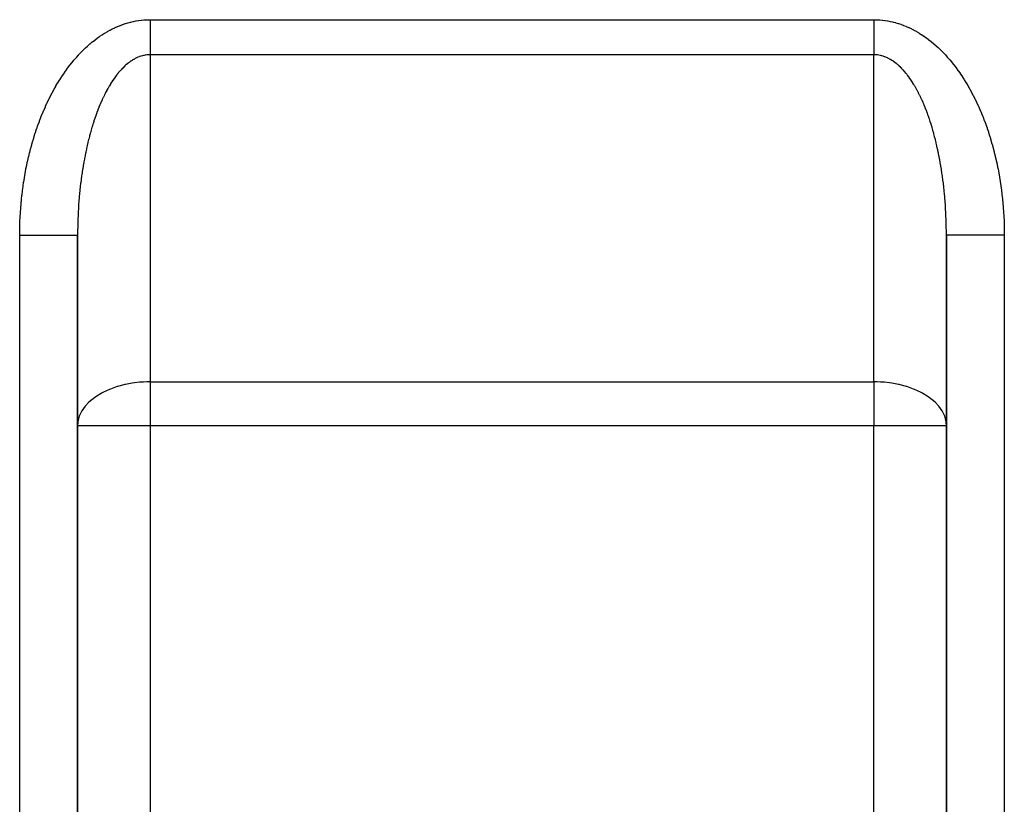
# Model space of a CAD drawing. Extents: x 24 to 1506, y -841 to 283.
# Drawn here: x 154 to 222, y -369 to -315 of the extents above; entities that cross this region are included whole.
import ezdxf

# ---------------------------------------------------------------- set-up
doc = ezdxf.new("R2010")
doc.units = 0
doc.linetypes.add('DASHED', pattern=[11.05, 8.7, -2.35])
doc.layers.get('0').update_dxf_attribs({"linetype": 'CONTINUOUS'})
doc.layers.add('NEVIDI', color=4, linetype='DASHED')

msp = doc.modelspace()

# ---------------------------------------------------------------- linework, layer by layer
at = {"color": 2}
for p, q in [((158, -391.020944), (158, -329.547428)), ((158, -329.547428), (158, -391.020944)), ((218, -329.547428), (218, -391.020944)), ((218, -391.020944), (218, -329.547428)), ((218, -329.547428), (218, -342.705322)), ((218, -342.705322), (218, -391.020944))]:
    msp.add_line(p, q, dxfattribs=at)
at = {"layer": 'NEVIDI', "color": 7, "linetype": 'CONTINUOUS'}
for p, q in [((161.495372, -314.882438), (161.654447, -314.839838)), ((161.654447, -314.839838), (161.678106, -314.833914)), ((161.678106, -314.833914), (161.837687, -314.796745)), ((161.837687, -314.796745), (161.861413, -314.791633)), ((161.861413, -314.791633), (162.02145, -314.759955)), ((162.02145, -314.759955), (162.045236, -314.755664)), ((162.045236, -314.755664), (162.205677, -314.729543)), ((162.205677, -314.729543), (162.229515, -314.726083)), ((162.229515, -314.726083), (162.39031, -314.705588)), ((162.39031, -314.705588), (162.414195, -314.702968)), ((162.414195, -314.702968), (162.575313, -314.688174)), ((162.575313, -314.688174), (162.599236, -314.686406)), ((162.599236, -314.686406), (162.760627, -314.677393)), ((162.760627, -314.677393), (162.784584, -314.676489)), ((162.784584, -314.676489), (162.94624, -314.673343)), ((162.94624, -314.673343), (162.970229, -314.673316)), ((162.970229, -314.673316), (163, -314.673442)), ((163, -314.673442), (213, -314.673442)), ((163.000005, -314.673442), (163.000007, -314.830556)), ((163.000007, -314.830556), (163.000007, -314.86615)), ((213, -314.673442), (213.005733, -314.673404)), ((213.000005, -314.680276), (213.000001, -314.865944)), ((213.000005, -314.673442), (213.000005, -314.680276)), ((213.005733, -314.673404), (213.029886, -314.673316)), ((213.029886, -314.673316), (213.191491, -314.675699)), ((213.191491, -314.675699), (213.215406, -314.676489)), ((213.215406, -314.676489), (213.376891, -314.684753)), ((213.376891, -314.684753), (213.400752, -314.686405)), ((213.400752, -314.686405), (213.561976, -314.700464)), ((213.561976, -314.700464), (213.585791, -314.702967)), ((213.585791, -314.702967), (213.746645, -314.72273)), ((213.746645, -314.72273), (213.770474, -314.726081)), ((213.770474, -314.726081), (213.93105, -314.751494)), ((213.93105, -314.751494), (213.954754, -314.755662)), ((213.954754, -314.755662), (214.114935, -314.786644)), ((214.114935, -314.786644), (214.138573, -314.79163)), ((214.138573, -314.79163), (214.298315, -314.828116)), ((214.298315, -314.828116), (214.321879, -314.83391)), ((214.321879, -314.83391), (214.481094, -314.875831)), ((159.887074, -315.591861), (160.038968, -315.50217)), ((160.038968, -315.50217), (160.061653, -315.489206)), ((160.061653, -315.489206), (160.214622, -315.404658)), ((160.214622, -315.404658), (160.237454, -315.392463)), ((160.237454, -315.392463), (160.391427, -315.313059)), ((160.391427, -315.313059), (160.414371, -315.301646)), ((160.414371, -315.301646), (160.569266, -315.227406)), ((160.569266, -315.227406), (160.592361, -315.216753)), ((160.592361, -315.216753), (160.748111, -315.147698)), ((160.748111, -315.147698), (160.771322, -315.137821)), ((160.771322, -315.137821), (160.927883, -315.073969)), ((160.927883, -315.073969), (160.951168, -315.064884)), ((160.951168, -315.064884), (161.108415, -315.006293)), ((161.108415, -315.006293), (161.131829, -314.99798)), ((161.131829, -314.99798), (161.289753, -314.944669)), ((161.289753, -314.944669), (161.313258, -314.937145)), ((161.313258, -314.937145), (161.471786, -314.889165)), ((161.471786, -314.889165), (161.495372, -314.882438)), ((163.000007, -314.86615), (163.000008, -315.051414)), ((163.000008, -315.051414), (163.000008, -315.086877)), ((163.000008, -315.086877), (163.000008, -315.108747)), ((163.000008, -315.108747), (163.000008, -315.271133)), ((163.000008, -315.271133), (163.000008, -315.306337)), ((163.000008, -315.306337), (163.000008, -315.489003)), ((163.000008, -315.489003), (163.000008, -315.523859)), ((213, -314.90146), (212.999999, -315.086468)), ((212.999999, -315.086468), (213, -315.108673)), ((213.000001, -314.865944), (213, -314.90146)), ((213, -315.108673), (213, -315.12164)), ((213, -315.12164), (213.000001, -315.305707)), ((213.000001, -315.305707), (213.000002, -315.340831)), ((213.000002, -315.340831), (213.000004, -315.522992)), ((214.481094, -314.875831), (214.504619, -314.882435)), ((214.504619, -314.882435), (214.663136, -314.929695)), ((214.663136, -314.929695), (214.686733, -314.937142)), ((214.686733, -314.937142), (214.844655, -314.989737)), ((214.844655, -314.989737), (214.868154, -314.997974)), ((214.868154, -314.997974), (215.025429, -315.055859)), ((215.025429, -315.055859), (215.048822, -315.06488)), ((215.048822, -315.06488), (215.205393, -315.128018)), ((215.205393, -315.128018), (215.228675, -315.137819)), ((215.228675, -315.137819), (215.384475, -315.206176)), ((215.384475, -315.206176), (215.407628, -315.216748)), ((215.407628, -315.216748), (215.562593, -315.290296)), ((215.562593, -315.290296), (215.58561, -315.301637)), ((215.58561, -315.301637), (215.739737, -315.380389)), ((215.739737, -315.380389), (215.762543, -315.392461)), ((215.762543, -315.392461), (215.915631, -315.476335)), ((215.915631, -315.476335), (215.938345, -315.489205)), ((215.938345, -315.489205), (216.090364, -315.578218)), ((159.01438, -316.21082), (159.035918, -316.193296)), ((159.035918, -316.193296), (159.181318, -316.078084)), ((159.181318, -316.078084), (159.20301, -316.061354)), ((159.20301, -316.061354), (159.349978, -315.951068)), ((159.349978, -315.951068), (159.371749, -315.935181)), ((159.371749, -315.935181), (159.519901, -315.830109)), ((159.519901, -315.830109), (159.542058, -315.814845)), ((159.542058, -315.814845), (159.691585, -315.714848)), ((159.691585, -315.714848), (159.713853, -315.7004)), ((159.713853, -315.7004), (159.864554, -315.605591)), ((159.864554, -315.605591), (159.887074, -315.591861)), ((163.000007, -316.158175), (163.000006, -316.219759)), ((163.000008, -315.950432), (163.000007, -316.125025)), ((163.000007, -316.125025), (163.000007, -316.158175)), ((163.000008, -315.523859), (163.000008, -315.674467)), ((163.000008, -315.674467), (163.000008, -315.704394)), ((163.000008, -315.704394), (163.000008, -315.738777)), ((163.000008, -315.738777), (163.000008, -315.916609)), ((163.000008, -315.916609), (163.000008, -315.950432)), ((213.000004, -315.522992), (213.000005, -315.557722)), ((213.000005, -315.557722), (213.000006, -315.674498)), ((213.000006, -315.674498), (213.000007, -315.737689)), ((213.000007, -315.737689), (213.000008, -315.771968)), ((213.000008, -315.771968), (213.000009, -315.949168)), ((213.000009, -315.982862), (213.000008, -316.156747)), ((213.000008, -316.156747), (213.000008, -316.189637)), ((213.000008, -316.189637), (213.000008, -316.219782)), ((213.000009, -315.949168), (213.000009, -315.982862)), ((216.090364, -315.578218), (216.112907, -315.591849)), ((216.112907, -315.591849), (216.263779, -315.686002)), ((216.263779, -315.686002), (216.286137, -315.700394)), ((216.286137, -315.700394), (216.435763, -315.799682)), ((216.435763, -315.799682), (216.457945, -315.814847)), ((216.457945, -315.814847), (216.606274, -315.919262)), ((216.606274, -315.919262), (216.628241, -315.935174)), ((216.628241, -315.935174), (216.775211, -316.044673)), ((216.775211, -316.044673), (216.796971, -316.061338)), ((216.796971, -316.061338), (216.942653, -316.175978)), ((216.942653, -316.175978), (216.964083, -316.193297)), ((216.964083, -316.193297), (217.108192, -316.312841)), ((158.226911, -316.937521), (158.36436, -316.798114)), ((158.36436, -316.798114), (158.384954, -316.777702)), ((158.384954, -316.777702), (158.524101, -316.64298)), ((158.524101, -316.64298), (158.544944, -316.623273)), ((158.544944, -316.623273), (158.685718, -316.493337)), ((158.685718, -316.493337), (158.706787, -316.474359)), ((158.706787, -316.474359), (158.849165, -316.349257)), ((158.849165, -316.349257), (158.87048, -316.330994)), ((158.87048, -316.330994), (159.01438, -316.21082)), ((163.000001, -316.5594), (163, -316.721181)), ((163, -316.721181), (163, -316.732787)), ((163, -316.732787), (163, -316.751651)), ((163, -316.751651), (163.000001, -316.908069)), ((163.000002, -316.527898), (163.000001, -316.5594)), ((163.000004, -316.361372), (163.000002, -316.527898)), ((163.000005, -316.328995), (163.000004, -316.361372)), ((163.000006, -316.219759), (163.000005, -316.328995)), ((213.000001, -316.588819), (212.999999, -316.732894)), ((212.999999, -316.732894), (212.999999, -316.749811)), ((212.999999, -316.749811), (212.999999, -316.779953)), ((212.999999, -316.779953), (213.000001, -316.935593)), ((213.000005, -316.391975), (213.000001, -316.557681)), ((213.000001, -316.557681), (213.000001, -316.588819)), ((213.000008, -316.219782), (213.000005, -316.359792)), ((213.000005, -316.359792), (213.000005, -316.391975)), ((217.108192, -316.312841), (217.129518, -316.330992)), ((217.129518, -316.330992), (217.2721, -316.455463)), ((217.2721, -316.455463), (217.293193, -316.474341)), ((217.293193, -316.474341), (217.434221, -316.603695)), ((217.434221, -316.603695), (217.455056, -316.623273)), ((217.455056, -316.623273), (217.594439, -316.757401)), ((217.594439, -316.757401), (217.615048, -316.777704)), ((217.615048, -316.777704), (217.752722, -316.916512)), ((157.615702, -317.628844), (157.745893, -317.471219)), ((157.745893, -317.471219), (157.765234, -317.448304)), ((157.765234, -317.448304), (157.897217, -317.295296)), ((157.897217, -317.295296), (157.917009, -317.272848)), ((157.917009, -317.272848), (158.050861, -317.124345)), ((158.050861, -317.124345), (158.070928, -317.102569)), ((158.070928, -317.102569), (158.206752, -316.958437)), ((158.206752, -316.958437), (158.226911, -316.937521)), ((161.662161, -317.547862), (161.576043, -317.609508)), ((161.674959, -317.539054), (161.662161, -317.547862)), ((161.76157, -317.481828), (161.674959, -317.539054)), ((161.774534, -317.473616), (161.76157, -317.481828)), ((161.861594, -317.420846), (161.774534, -317.473616)), ((161.874571, -317.413332), (161.861594, -317.420846)), ((161.921159, -317.387102), (161.874571, -317.413332)), ((161.962002, -317.365063), (161.921159, -317.387102)), ((161.975012, -317.35823), (161.962002, -317.365063)), ((162.062858, -317.314445), (161.975012, -317.35823)), ((162.075998, -317.308247), (162.062858, -317.314445)), ((162.164136, -317.269009), (162.075998, -317.308247)), ((162.177335, -317.263482), (162.164136, -317.269009)), ((162.265764, -317.22878), (162.177335, -317.263482)), ((162.278993, -317.223936), (162.265764, -317.22878)), ((162.367707, -317.193767), (162.278993, -317.223936)), ((162.380987, -317.189597), (162.367707, -317.193767)), ((162.46992, -317.163981), (162.380987, -317.189597)), ((162.483232, -317.160491), (162.46992, -317.163981)), ((162.544202, -317.145653), (162.483232, -317.160491)), ((162.572351, -317.139434), (162.544202, -317.145653)), ((162.585676, -317.136629), (162.572351, -317.139434)), ((162.674998, -317.120131), (162.585676, -317.136629)), ((162.688254, -317.118023), (162.674998, -317.120131)), ((162.777767, -317.106092), (162.688254, -317.118023)), ((162.791031, -317.104665), (162.777767, -317.106092)), ((162.880604, -317.097327), (162.791031, -317.104665)), ((162.893882, -317.09658), (162.880604, -317.097327)), ((162.983447, -317.093842), (162.893882, -317.09658)), ((162.996831, -317.093777), (162.983447, -317.093842)), ((163.000007, -317.093775), (162.996831, -317.093777)), ((213, -317.093775), (163, -317.093775)), ((163, -317.093775), (163, -339.679906)), ((163.000001, -316.908069), (163.000002, -316.937538)), ((163.000002, -316.937538), (163.000007, -317.088324)), ((163.000007, -317.088324), (163.000007, -317.093775)), ((213, -339.679906), (213, -317.093775)), ((213.000001, -316.935593), (213.000002, -316.964674)), ((213.000002, -316.964674), (213.000006, -317.093775)), ((213.016475, -317.093841), (213.000006, -317.093775)), ((213.028618, -317.093977), (213.016475, -317.093841)), ((213.119391, -317.097326), (213.028618, -317.093977)), ((213.131524, -317.098086), (213.119391, -317.097326)), ((213.222243, -317.106093), (213.131524, -317.098086)), ((213.234369, -317.107475), (213.222243, -317.106093)), ((213.325011, -317.120132), (213.234369, -317.107475)), ((213.337117, -317.122134), (213.325011, -317.120132)), ((213.427657, -317.139436), (213.337117, -317.122134)), ((213.43964, -317.142034), (213.427657, -317.139436)), ((213.455849, -317.145664), (213.43964, -317.142034)), ((213.530087, -317.163982), (213.455849, -317.145664)), ((213.542049, -317.167195), (213.530087, -317.163982)), ((213.6323, -317.193769), (213.542049, -317.167195)), ((213.644236, -317.197594), (213.6323, -317.193769)), ((213.734242, -317.228782), (213.644236, -317.197594)), ((213.746139, -317.233216), (213.734242, -317.228782)), ((213.83587, -317.269011), (213.746139, -317.233216)), ((213.847801, -317.274085), (213.83587, -317.269011)), ((213.937148, -317.314448), (213.847801, -317.274085)), ((213.948959, -317.320097), (213.937148, -317.314448)), ((214.038004, -317.365066), (213.948959, -317.320097)), ((214.049867, -317.371375), (214.038004, -317.365066)), ((214.078915, -317.387142), (214.049867, -317.371375)), ((214.1384, -317.420842), (214.078915, -317.387142)), ((214.150222, -317.427766), (214.1384, -317.420842)), ((214.238351, -317.481777), (214.150222, -317.427766)), ((214.250123, -317.489312), (214.238351, -317.481777)), ((214.337804, -317.547837), (214.250123, -317.489312)), ((214.349501, -317.555966), (214.337804, -317.547837)), ((214.436685, -317.618971), (214.349501, -317.555966)), ((217.752722, -316.916512), (217.773073, -316.937503)), ((217.773073, -316.937503), (217.908985, -317.080897)), ((217.908985, -317.080897), (217.929072, -317.102569)), ((217.929072, -317.102569), (218.063182, -317.25051)), ((218.063182, -317.25051), (218.082994, -317.272853)), ((218.082994, -317.272853), (218.215224, -317.42528)), ((218.215224, -317.42528), (218.234753, -317.448288)), ((218.234753, -317.448288), (218.36507, -317.60519)), ((157.040862, -318.400985), (157.162655, -318.226317)), ((157.162655, -318.226317), (157.180946, -318.200626)), ((157.180946, -318.200626), (157.304882, -318.030151)), ((157.304882, -318.030151), (157.323471, -318.005112)), ((157.323471, -318.005112), (157.449506, -317.838899)), ((157.449506, -317.838899), (157.468422, -317.814476)), ((157.468422, -317.814476), (157.596487, -317.652616)), ((157.596487, -317.652616), (157.615702, -317.628844)), ((160.984321, -318.150575), (160.902722, -318.242303)), ((160.996571, -318.137181), (160.984321, -318.150575)), ((161.078953, -318.04962), (160.996571, -318.137181)), ((161.091216, -318.036955), (161.078953, -318.04962)), ((161.174321, -317.953629), (161.091216, -318.036955)), ((161.186759, -317.941527), (161.174321, -317.953629)), ((161.270541, -317.86248), (161.186759, -317.941527)), ((161.283005, -317.851084), (161.270541, -317.86248)), ((161.315153, -317.822122), (161.283005, -317.851084)), ((161.367425, -317.776345), (161.315153, -317.822122)), ((161.380069, -317.765514), (161.367425, -317.776345)), ((161.465061, -317.695139), (161.380069, -317.765514)), ((161.47768, -317.685047), (161.465061, -317.695139)), ((161.563322, -317.618968), (161.47768, -317.685047)), ((161.576043, -317.609508), (161.563322, -317.618968)), ((214.448303, -317.627691), (214.436685, -317.618971)), ((214.534945, -317.695143), (214.448303, -317.627691)), ((214.546491, -317.704457), (214.534945, -317.695143)), ((214.632582, -317.776349), (214.546491, -317.704457)), ((214.643961, -317.786176), (214.632582, -317.776349)), ((214.68487, -317.822141), (214.643961, -317.786176)), ((214.72946, -317.862479), (214.68487, -317.822141)), ((214.740853, -317.872977), (214.72946, -317.862479)), ((214.825686, -317.953633), (214.740853, -317.872977)), ((214.836891, -317.964617), (214.825686, -317.953633)), ((214.921054, -318.049624), (214.836891, -317.964617)), ((214.932208, -318.061226), (214.921054, -318.049624)), ((215.015685, -318.15058), (214.932208, -318.061226)), ((215.026695, -318.162701), (215.015685, -318.15058)), ((215.10942, -318.256326), (215.026695, -318.162701)), ((218.36507, -317.60519), (218.384318, -317.628869)), ((218.384318, -317.628869), (218.512641, -317.79016)), ((218.512641, -317.79016), (218.531582, -317.814481)), ((218.531582, -317.814481), (218.657881, -317.980131)), ((218.657881, -317.980131), (218.676518, -318.005097)), ((218.676518, -318.005097), (218.800791, -318.175111)), ((218.800791, -318.175111), (218.819055, -318.200627)), ((218.819055, -318.200627), (218.941137, -318.374769)), ((156.636003, -319.029861), (156.751044, -318.843183)), ((156.751044, -318.843183), (156.768337, -318.815693)), ((156.768337, -318.815693), (156.885679, -318.632941)), ((156.885679, -318.632941), (156.903298, -318.606058)), ((156.903298, -318.606058), (157.022895, -318.427292)), ((157.022895, -318.427292), (157.040862, -318.400985)), ((160.436081, -318.855759), (160.359529, -318.971961)), ((160.447477, -318.838858), (160.436081, -318.855759)), ((160.524968, -318.72661), (160.447477, -318.838858)), ((160.536505, -318.710291), (160.524968, -318.72661)), ((160.614914, -318.602021), (160.536505, -318.710291)), ((160.626589, -318.586289), (160.614914, -318.602021)), ((160.705881, -318.482048), (160.626589, -318.586289)), ((160.717673, -318.46693), (160.705881, -318.482048)), ((160.735947, -318.443695), (160.717673, -318.46693)), ((160.797773, -318.366815), (160.735947, -318.443695)), ((160.809682, -318.352309), (160.797773, -318.366815)), ((160.890586, -318.256321), (160.809682, -318.352309)), ((160.902722, -318.242303), (160.890586, -318.256321)), ((215.120323, -318.269004), (215.10942, -318.256326)), ((215.202234, -318.36682), (215.120323, -318.269004)), ((215.213131, -318.380179), (215.202234, -318.36682)), ((215.26388, -318.443474), (215.213131, -318.380179)), ((215.294125, -318.482054), (215.26388, -318.443474)), ((215.304886, -318.495936), (215.294125, -318.482054)), ((215.385092, -318.602027), (215.304886, -318.495936)), ((215.395735, -318.616456), (215.385092, -318.602027)), ((215.475038, -318.726615), (215.395735, -318.616456)), ((215.485489, -318.741485), (215.475038, -318.726615)), ((215.563925, -318.855764), (215.485489, -318.741485)), ((215.574251, -318.871166), (215.563925, -318.855764)), ((215.651733, -318.989451), (215.574251, -318.871166)), ((218.941137, -318.374769), (218.959141, -318.400989)), ((218.959141, -318.400989), (219.07902, -318.579222)), ((219.07902, -318.579222), (219.096693, -318.606045)), ((219.096693, -318.606045), (219.214427, -318.788437)), ((219.214427, -318.788437), (219.231664, -318.815693)), ((219.231664, -318.815693), (219.347004, -319.001863)), ((156.255433, -319.698769), (156.363274, -319.500661)), ((156.363274, -319.500661), (156.379503, -319.471463)), ((156.379503, -319.471463), (156.489808, -319.277069)), ((156.489808, -319.277069), (156.50637, -319.24848)), ((156.50637, -319.24848), (156.619058, -319.05793)), ((156.619058, -319.05793), (156.636003, -319.029861)), ((160.008716, -319.568278), (159.937365, -319.703475)), ((160.019355, -319.548546), (160.008716, -319.568278)), ((160.0918, -319.417049), (160.019355, -319.548546)), ((160.102634, -319.397805), (160.0918, -319.417049)), ((160.176063, -319.270202), (160.102634, -319.397805)), ((160.187117, -319.251412), (160.176063, -319.270202)), ((160.192921, -319.24159), (160.187117, -319.251412)), ((160.261615, -319.127566), (160.192921, -319.24159)), ((160.272729, -319.1095), (160.261615, -319.127566)), ((160.348273, -318.989446), (160.272729, -319.1095)), ((160.359529, -318.971961), (160.348273, -318.989446)), ((215.66197, -319.005443), (215.651733, -318.989451)), ((215.738386, -319.127564), (215.66197, -319.005443)), ((215.748525, -319.144137), (215.738386, -319.127564)), ((215.807006, -319.241463), (215.748525, -319.144137)), ((215.823941, -319.270207), (215.807006, -319.241463)), ((215.833863, -319.287165), (215.823941, -319.270207)), ((215.908205, -319.417054), (215.833863, -319.287165)), ((215.918079, -319.434686), (215.908205, -319.417054)), ((215.991288, -319.568283), (215.918079, -319.434686)), ((216.000975, -319.586344), (215.991288, -319.568283)), ((216.073121, -319.723768), (216.000975, -319.586344)), ((219.347004, -319.001863), (219.363997, -319.029861)), ((219.363997, -319.029861), (219.476983, -319.219897)), ((219.476983, -319.219897), (219.493624, -319.248469)), ((219.493624, -319.248469), (219.604319, -319.44251)), ((219.604319, -319.44251), (219.620498, -319.471463)), ((219.620498, -319.471463), (219.728648, -319.669071)), ((155.900602, -320.405487), (156.000839, -320.196682)), ((156.000839, -320.196682), (156.01594, -320.165881)), ((156.01594, -320.165881), (156.11877, -319.960511)), ((156.11877, -319.960511), (156.13423, -319.930275)), ((156.13423, -319.930275), (156.239574, -319.728515)), ((156.239574, -319.728515), (156.255433, -319.698769)), ((159.689356, -320.214815), (159.622722, -320.364112)), ((159.694424, -320.203679), (159.689356, -320.214815)), ((159.69931, -320.192971), (159.694424, -320.203679)), ((159.767183, -320.047073), (159.69931, -320.192971)), ((159.777315, -320.025743), (159.767183, -320.047073)), ((159.84634, -319.883428), (159.777315, -320.025743)), ((159.85666, -319.862591), (159.84634, -319.883428)), ((159.926883, -319.723763), (159.85666, -319.862591)), ((159.937365, -319.703475), (159.926883, -319.723763)), ((216.082684, -319.742376), (216.073121, -319.723768)), ((216.153664, -319.883434), (216.082684, -319.742376)), ((216.162991, -319.902362), (216.153664, -319.883434)), ((216.232818, -320.047073), (216.162991, -319.902362)), ((216.242069, -320.066649), (216.232818, -320.047073)), ((216.305592, -320.20371), (216.242069, -320.066649)), ((216.310652, -320.21483), (216.305592, -320.20371)), ((216.319698, -320.234785), (216.310652, -320.21483)), ((216.387058, -320.386478), (216.319698, -320.234785)), ((219.728648, -319.669071), (219.744565, -319.698765)), ((219.744565, -319.698765), (219.850222, -319.900032)), ((219.850222, -319.900032), (219.865766, -319.930267)), ((219.865766, -319.930267), (219.968991, -320.135313)), ((219.968991, -320.135313), (219.98406, -320.165881)), ((219.98406, -320.165881), (220.084612, -320.3742)), ((155.572798, -321.146909), (155.665069, -320.92836)), ((155.665069, -320.92836), (155.678989, -320.8961)), ((155.678989, -320.8961), (155.773973, -320.680679)), ((155.773973, -320.680679), (155.788294, -320.648885)), ((155.788294, -320.648885), (155.885899, -320.436769)), ((155.885899, -320.436769), (155.900602, -320.405487)), ((159.392417, -320.924551), (159.330959, -321.08697)), ((159.401693, -320.900537), (159.392417, -320.924551)), ((159.464434, -320.741431), (159.401693, -320.900537)), ((159.473873, -320.717983), (159.464434, -320.741431)), ((159.537959, -320.562036), (159.473873, -320.717983)), ((159.54756, -320.539151), (159.537959, -320.562036)), ((159.612946, -320.386472), (159.54756, -320.539151)), ((159.622722, -320.364112), (159.612946, -320.386472)), ((216.395965, -320.406956), (216.387058, -320.386478)), ((216.462045, -320.562043), (216.395965, -320.406956)), ((216.470719, -320.582826), (216.462045, -320.562043)), ((216.535562, -320.741418), (216.470719, -320.582826)), ((216.544069, -320.762659), (216.535562, -320.741418)), ((216.607549, -320.924461), (216.544069, -320.762659)), ((216.615908, -320.94621), (216.607549, -320.924461)), ((216.678051, -321.111276), (216.615908, -320.94621)), ((220.084612, -320.3742), (220.099393, -320.405477)), ((220.099393, -320.405477), (220.197397, -320.617295)), ((220.197397, -320.617295), (220.211746, -320.648975)), ((220.211746, -320.648975), (220.307018, -320.863853)), ((220.307018, -320.863853), (220.32101, -320.896099)), ((220.32101, -320.896099), (220.413606, -321.114178)), ((155.369904, -321.659083), (155.456655, -321.434429)), ((155.456655, -321.434429), (155.469758, -321.401257)), ((155.469758, -321.401257), (155.559294, -321.179606)), ((155.559294, -321.179606), (155.572798, -321.146909)), ((159.185684, -321.495453), (159.128415, -321.666848)), ((159.19435, -321.470055), (159.185684, -321.495453)), ((159.248562, -321.314216), (159.19435, -321.470055)), ((159.253029, -321.301605), (159.248562, -321.314216)), ((159.261834, -321.276848), (159.253029, -321.301605)), ((159.321953, -321.111268), (159.261834, -321.276848)), ((159.330959, -321.08697), (159.321953, -321.111268)), ((216.686203, -321.133382), (216.678051, -321.111276)), ((216.746974, -321.301614), (216.686203, -321.133382)), ((216.751454, -321.31426), (216.746974, -321.301614)), ((216.754933, -321.324106), (216.751454, -321.31426)), ((216.814319, -321.495462), (216.754933, -321.324106)), ((216.82209, -321.518355), (216.814319, -321.495462)), ((216.880039, -321.692682), (216.82209, -321.518355)), ((220.413606, -321.114178), (220.427198, -321.146899)), ((220.427198, -321.146899), (220.51713, -321.368255)), ((220.51713, -321.368255), (220.530242, -321.401256)), ((220.530242, -321.401256), (220.617326, -321.625449)), ((220.617326, -321.625449), (220.630094, -321.659077)), ((155.089937, -322.452263), (155.168124, -322.219133)), ((155.168124, -322.219133), (155.179957, -322.184692)), ((155.179957, -322.184692), (155.261019, -321.954323)), ((155.261019, -321.954323), (155.27325, -321.920376)), ((155.27325, -321.920376), (155.357214, -321.692706)), ((155.357214, -321.692706), (155.369904, -321.659083)), ((158.932779, -322.303861), (158.881329, -322.486496)), ((158.940526, -322.276952), (158.932779, -322.303861)), ((158.99347, -322.09701), (158.940526, -322.276952)), ((159.001487, -322.070342), (158.99347, -322.09701)), ((159.055899, -321.89317), (159.001487, -322.070342)), ((159.064073, -321.867114), (159.055899, -321.89317)), ((159.119964, -321.692673), (159.064073, -321.867114)), ((159.128415, -321.666848), (159.119964, -321.692673)), ((216.887617, -321.715962), (216.880039, -321.692682)), ((216.944104, -321.893179), (216.887617, -321.715962)), ((216.951501, -321.916882), (216.944104, -321.893179)), ((217.006533, -322.097018), (216.951501, -321.916882)), ((217.013719, -322.12105), (217.006533, -322.097018)), ((217.067221, -322.303861), (217.013719, -322.12105)), ((217.074271, -322.328479), (217.067221, -322.303861)), ((220.630094, -321.659077), (220.714367, -321.886213)), ((220.714367, -321.886213), (220.726714, -321.920277)), ((220.726714, -321.920277), (220.808212, -322.150468)), ((220.808212, -322.150468), (220.820043, -322.184693)), ((220.820043, -322.184693), (220.898572, -322.417374)), ((154.909454, -323.031851), (154.919981, -322.996272)), ((154.919981, -322.996272), (154.992307, -322.758035)), ((154.992307, -322.758035), (155.00327, -322.722828)), ((155.00327, -322.722828), (155.078547, -322.487065)), ((155.078547, -322.487065), (155.089937, -322.452263)), ((158.761075, -322.942768), (158.714225, -323.133102)), ((158.768124, -322.914781), (158.761075, -322.942768)), ((158.816528, -322.726923), (158.768124, -322.914781)), ((158.823809, -322.699299), (158.816528, -322.726923)), ((158.862346, -322.555682), (158.823809, -322.699299)), ((158.873775, -322.51391), (158.862346, -322.555682)), ((158.881329, -322.486496), (158.873775, -322.51391)), ((217.126228, -322.513919), (217.074271, -322.328479)), ((217.133014, -322.538678), (217.126228, -322.513919)), ((217.137661, -322.555708), (217.133014, -322.538678)), ((217.183474, -322.726931), (217.137661, -322.555708)), ((217.190047, -322.75201), (217.183474, -322.726931)), ((217.238927, -322.942776), (217.190047, -322.75201)), ((217.245346, -322.968407), (217.238927, -322.942776)), ((217.292605, -323.161505), (217.245346, -322.968407)), ((220.898572, -322.417374), (220.910062, -322.452258)), ((220.910062, -322.452258), (220.985757, -322.687818)), ((220.985757, -322.687818), (220.99673, -322.722829)), ((220.99673, -322.722829), (221.069493, -322.960931)), ((221.069493, -322.960931), (221.080018, -322.996269)), ((221.080018, -322.996269), (221.149739, -323.236538)), ((154.690772, -323.832694), (154.75407, -323.587544)), ((154.75407, -323.587544), (154.763696, -323.551303)), ((154.763696, -323.551303), (154.830093, -323.308159)), ((154.830093, -323.308159), (154.840077, -323.27258)), ((154.840077, -323.27258), (154.909454, -323.031851)), ((158.605549, -323.606819), (158.563493, -323.804016)), ((158.611892, -323.577802), (158.605549, -323.606819)), ((158.655557, -323.382841), (158.611892, -323.577802)), ((158.662156, -323.354079), (158.655557, -323.382841)), ((158.707397, -323.161497), (158.662156, -323.354079)), ((158.714225, -323.133102), (158.707397, -323.161497)), ((217.298765, -323.187267), (217.292605, -323.161505)), ((217.344443, -323.382841), (217.298765, -323.187267)), ((217.350442, -323.409148), (217.344443, -323.382841)), ((217.394453, -323.60683), (217.350442, -323.409148)), ((217.400201, -323.633286), (217.394453, -323.60683)), ((217.442617, -323.833388), (217.400201, -323.633286)), ((221.149739, -323.236538), (221.159913, -323.272544)), ((221.159913, -323.272544), (221.226658, -323.515248)), ((221.226658, -323.515248), (221.236304, -323.551304)), ((221.236304, -323.551304), (221.300039, -323.796337)), ((154.555522, -324.402649), (154.612659, -324.153373)), ((154.612659, -324.153373), (154.621372, -324.116513)), ((154.621372, -324.116513), (154.681609, -323.869218)), ((154.681609, -323.869218), (154.690772, -323.832694)), ((158.466736, -324.293547), (158.429647, -324.496793)), ((158.472361, -324.26355), (158.466736, -324.293547)), ((158.511112, -324.062296), (158.472361, -324.26355)), ((158.516974, -324.03264), (158.511112, -324.062296)), ((158.541947, -323.908456), (158.516974, -324.03264)), ((158.557384, -323.833381), (158.541947, -323.908456)), ((158.563493, -323.804016), (158.557384, -323.833381)), ((217.44814, -323.860103), (217.442617, -323.833388)), ((217.458054, -323.908464), (217.44814, -323.860103)), ((217.488889, -324.062303), (217.458054, -323.908464)), ((217.49422, -324.089447), (217.488889, -324.062303)), ((217.533265, -324.293554), (217.49422, -324.089447)), ((217.538377, -324.320998), (217.533265, -324.293554)), ((217.575729, -324.527077), (217.538377, -324.320998)), ((221.300039, -323.796337), (221.309228, -323.832691)), ((221.309228, -323.832691), (221.369887, -324.07982)), ((221.369887, -324.07982), (221.378628, -324.116513)), ((221.378628, -324.116513), (221.4362, -324.365686)), ((154.379513, -325.273614), (154.427256, -325.018996)), ((154.427256, -325.018996), (154.434574, -324.981333)), ((154.434574, -324.981333), (154.485441, -324.728488)), ((154.485441, -324.728488), (154.493223, -324.691092)), ((154.493223, -324.691092), (154.547269, -324.439807)), ((154.547269, -324.439807), (154.555522, -324.402649)), ((158.345201, -325.000331), (158.313231, -325.208882)), ((158.350065, -324.969558), (158.345201, -325.000331)), ((158.383772, -324.762593), (158.350065, -324.969558)), ((158.388884, -324.732111), (158.383772, -324.762593)), ((158.424272, -324.527071), (158.388884, -324.732111)), ((158.429647, -324.496793), (158.424272, -324.527071)), ((217.580571, -324.55454), (217.575729, -324.527077)), ((217.616229, -324.762599), (217.580571, -324.55454)), ((217.620876, -324.790506), (217.616229, -324.762599)), ((217.6548, -325.000337), (217.620876, -324.790506)), ((217.659183, -325.028273), (217.6548, -325.000337)), ((217.691383, -325.239929), (217.659183, -325.028273)), ((221.4362, -324.365686), (221.444477, -324.402646)), ((221.444477, -324.402646), (221.498891, -324.653521)), ((221.498891, -324.653521), (221.506749, -324.690962)), ((221.506749, -324.690962), (221.558073, -324.943832)), ((221.558073, -324.943832), (221.565426, -324.981332)), ((221.565426, -324.981332), (221.613553, -325.235616)), ((154.280349, -325.863454), (154.321719, -325.605809)), ((154.321719, -325.605809), (154.328094, -325.567692)), ((154.328094, -325.567692), (154.37266, -325.311533)), ((154.37266, -325.311533), (154.379513, -325.273614)), ((158.245544, -325.692847), (158.241444, -325.724365)), ((158.274033, -325.481271), (158.245544, -325.692847)), ((158.278386, -325.450015), (158.274033, -325.481271)), ((158.292396, -325.351182), (158.278386, -325.450015)), ((158.308619, -325.239923), (158.292396, -325.351182)), ((158.313231, -325.208882), (158.308619, -325.239923)), ((217.695534, -325.268085), (217.691383, -325.239929)), ((217.707575, -325.350976), (217.695534, -325.268085)), ((217.725969, -325.481277), (217.707575, -325.350976)), ((217.729885, -325.509634), (217.725969, -325.481277)), ((217.758558, -325.724371), (217.729885, -325.509634)), ((221.613553, -325.235616), (221.620501, -325.273691)), ((221.620501, -325.273691), (221.665481, -325.52967)), ((221.665481, -325.52967), (221.671906, -325.56769)), ((221.671906, -325.56769), (221.713708, -325.825265)), ((154.195986, -326.459563), (154.230874, -326.19939)), ((154.230874, -326.19939), (154.236289, -326.160892)), ((154.236289, -326.160892), (154.274449, -325.901784)), ((154.274449, -325.901784), (154.280349, -325.863454)), ((158.182318, -326.215272), (158.159098, -326.430987)), ((158.185885, -326.183448), (158.182318, -326.215272)), ((158.210872, -325.969029), (158.185885, -326.183448)), ((158.214701, -325.937394), (158.210872, -325.969029)), ((158.241444, -325.724365), (158.214701, -325.937394)), ((217.762237, -325.752898), (217.758558, -325.724371)), ((217.789129, -325.969035), (217.762237, -325.752898)), ((217.792593, -325.997919), (217.789129, -325.969035)), ((217.817684, -326.215279), (217.792593, -325.997919)), ((217.820914, -326.244387), (217.817684, -326.215279)), ((217.844208, -326.463007), (217.820914, -326.244387)), ((221.713708, -325.825265), (221.719651, -325.863451)), ((221.719651, -325.863451), (221.758217, -326.122305)), ((221.758217, -326.122305), (221.763695, -326.160781)), ((221.763695, -326.160781), (221.799029, -326.42099)), ((154.122639, -327.099953), (154.126601, -327.060969)), ((154.126601, -327.060969), (154.154952, -326.79861)), ((154.154952, -326.79861), (154.159399, -326.759782)), ((154.159399, -326.759782), (154.191052, -326.49824)), ((154.191052, -326.49824), (154.195986, -326.459563)), ((158.108928, -326.962107), (158.091112, -327.180826)), ((158.111702, -326.92976), (158.108928, -326.962107)), ((158.117778, -326.860351), (158.111702, -326.92976)), ((158.13132, -326.712044), (158.117778, -326.860351)), ((158.134377, -326.679689), (158.13132, -326.712044)), ((158.155794, -326.463001), (158.134377, -326.679689)), ((158.159098, -326.430987), (158.155794, -326.463001)), ((217.847178, -326.492082), (217.844208, -326.463007)), ((217.868681, -326.71205), (217.847178, -326.492082)), ((217.871409, -326.741256), (217.868681, -326.71205)), ((217.8822, -326.860086), (217.871409, -326.741256)), ((217.891074, -326.962114), (217.8822, -326.860086)), ((217.893575, -326.991635), (217.891074, -326.962114)), ((217.911394, -327.213293), (217.893575, -326.991635)), ((221.799029, -326.42099), (221.804014, -326.459561)), ((221.804014, -326.459561), (221.836079, -326.720871)), ((221.836079, -326.720871), (221.840587, -326.759664)), ((221.840587, -326.759664), (221.869382, -327.022077)), ((221.869382, -327.022077), (221.873399, -327.060967)), ((221.873399, -327.060967), (221.898906, -327.324312)), ((154.050836, -327.970746), (154.069323, -327.705856)), ((154.069323, -327.705856), (154.072307, -327.666643)), ((154.072307, -327.666643), (154.094092, -327.402421)), ((154.094092, -327.402421), (154.097563, -327.363339)), ((154.097563, -327.363339), (154.122639, -327.099953)), ((158.054209, -327.718752), (158.041852, -327.939789)), ((158.056177, -327.686012), (158.054209, -327.718752)), ((158.070363, -327.465583), (158.056177, -327.686012)), ((158.072599, -327.43298), (158.070363, -327.465583)), ((158.088608, -327.213286), (158.072599, -327.43298)), ((158.091112, -327.180826), (158.088608, -327.213286)), ((217.913654, -327.242989), (217.911394, -327.213293)), ((217.929639, -327.46559), (217.913654, -327.242989)), ((217.931652, -327.495392), (217.929639, -327.46559)), ((217.945792, -327.71876), (217.931652, -327.495392)), ((217.947559, -327.748669), (217.945792, -327.71876)), ((217.959846, -327.97261), (217.947559, -327.748669)), ((221.898906, -327.324312), (221.902437, -327.363337)), ((221.902437, -327.363337), (221.924649, -327.627491)), ((221.924649, -327.627491), (221.927693, -327.666641)), ((221.927693, -327.666641), (221.946608, -327.931501)), ((154.019243, -328.58079), (154.031136, -328.315008)), ((154.031136, -328.315008), (154.033142, -328.275656)), ((154.033142, -328.275656), (154.048341, -328.010036)), ((154.048341, -328.010036), (154.050836, -327.970746)), ((158.020835, -328.412244), (158.019489, -328.449473)), ((158.028196, -328.22718), (158.020835, -328.412244)), ((158.02962, -328.194312), (158.028196, -328.22718)), ((158.040155, -327.972602), (158.02962, -328.194312)), ((158.041852, -327.939789), (158.040155, -327.972602)), ((217.961366, -328.002615), (217.959846, -327.97261)), ((217.971805, -328.227188), (217.961366, -328.002615)), ((217.973071, -328.25711), (217.971805, -328.227188)), ((217.979165, -328.412241), (217.973071, -328.25711)), ((217.981664, -328.48241), (217.979165, -328.412241)), ((221.946608, -327.931501), (221.949164, -327.970743)), ((221.949164, -327.970743), (221.964782, -328.236168)), ((221.964782, -328.236168), (221.96685, -328.275506)), ((221.96685, -328.275506), (221.979167, -328.541182)), ((154.002722, -329.19244), (154.008071, -328.925908)), ((154.008071, -328.925908), (154.009105, -328.886439)), ((154.009105, -328.886439), (154.017723, -328.620215)), ((154.017723, -328.620215), (154.019243, -328.58079)), ((158.004951, -328.993916), (158.001767, -329.216793)), ((158.005559, -328.960869), (158.004951, -328.993916)), ((158.010587, -328.738019), (158.005559, -328.960869)), ((158.011469, -328.704976), (158.010587, -328.738019)), ((158.018337, -328.482402), (158.011469, -328.704976)), ((158.019489, -328.449473), (158.018337, -328.482402)), ((217.982679, -328.512277), (217.981664, -328.48241)), ((217.989413, -328.738027), (217.982679, -328.512277)), ((217.990182, -328.76796), (217.989413, -328.738027)), ((217.99505, -328.993925), (217.990182, -328.76796)), ((217.995571, -329.023859), (217.99505, -328.993925)), ((217.99857, -329.250009), (217.995571, -329.023859)), ((221.979167, -328.541182), (221.980761, -328.580876)), ((221.980761, -328.580876), (221.989799, -328.847033)), ((221.989799, -328.847033), (221.990895, -328.886439)), ((221.990895, -328.886439), (221.996661, -329.152671)), ((154, -329.547428), (154.000008, -329.537973)), ((154, -329.547427), (154.016519, -329.547427)), ((154, -391.020944), (154, -329.547428)), ((154.000008, -329.537973), (154.000078, -329.498465)), ((154.000078, -329.498465), (154.002171, -329.231916)), ((154.002171, -329.231916), (154.002722, -329.19244)), ((154.016519, -329.547427), (154.225428, -329.547427)), ((154.225428, -329.547427), (154.465027, -329.547427)), ((154.465027, -329.547427), (154.55018, -329.547427)), ((154.55018, -329.547427), (154.726349, -329.547427)), ((154.726349, -329.547427), (154.990686, -329.547427)), ((154.990686, -329.547427), (155.073407, -329.547427)), ((155.073407, -329.547427), (155.215642, -329.547428)), ((155.215642, -329.547428), (155.498841, -329.547428)), ((155.498841, -329.547428), (155.578051, -329.547428)), ((155.578051, -329.547428), (155.685596, -329.547428)), ((155.685596, -329.547428), (155.980004, -329.547428)), ((155.980004, -329.547428), (156.053919, -329.547428)), ((156.053919, -329.547428), (156.128744, -329.547428)), ((156.128744, -329.547428), (156.425982, -329.547427)), ((156.425982, -329.547427), (156.493621, -329.547426)), ((156.493621, -329.547426), (156.538125, -329.547426)), ((156.538125, -329.547426), (156.828429, -329.547424)), ((156.828429, -329.547424), (156.88864, -329.547423)), ((156.88864, -329.547423), (156.907078, -329.547423)), ((156.907078, -329.547423), (157.180335, -329.547422)), ((157.180335, -329.547422), (157.229781, -329.547422)), ((157.229781, -329.547422), (157.231848, -329.547422)), ((157.231848, -329.547422), (157.475556, -329.547422)), ((157.475556, -329.547422), (157.501071, -329.547423)), ((157.501071, -329.547423), (157.517355, -329.547423)), ((157.517355, -329.547423), (157.708568, -329.547425)), ((157.708568, -329.547425), (157.716745, -329.547425)), ((157.716745, -329.547425), (157.739982, -329.547425)), ((157.739982, -329.547425), (157.873248, -329.547428)), ((157.873248, -329.547428), (157.875367, -329.547428)), ((157.875367, -329.547428), (157.89579, -329.547428)), ((157.89579, -329.547428), (157.968171, -329.547429)), ((157.968171, -329.547429), (157.972862, -329.547429)), ((157.972862, -329.547429), (157.981954, -329.547429)), ((157.981954, -329.547429), (158, -329.547427)), ((158.000027, -329.506403), (158, -329.547427)), ((158.000089, -329.473082), (158.000027, -329.506403)), ((158.00143, -329.25002), (158.000089, -329.473082)), ((158.001767, -329.216793), (158.00143, -329.25002)), ((217.998846, -329.280228), (217.99857, -329.250009)), ((217.999972, -329.506189), (217.998846, -329.280228)), ((217.999998, -329.536418), (217.999972, -329.506189)), ((218, -329.547436), (217.999998, -329.536418)), ((218.0278, -329.547428), (218.000066, -329.547428)), ((218.031816, -329.547428), (218.0278, -329.547428)), ((218.038823, -329.547428), (218.031816, -329.547428)), ((218.125955, -329.547428), (218.038823, -329.547428)), ((218.14814, -329.547428), (218.126759, -329.547428)), ((218.283235, -329.547428), (218.14814, -329.547428)), ((218.293158, -329.547428), (218.283235, -329.547428)), ((218.32626, -329.547428), (218.293158, -329.547428)), ((218.498881, -329.547428), (218.32626, -329.547428)), ((218.526528, -329.547428), (218.498881, -329.547428)), ((218.569973, -329.547428), (218.526528, -329.547428)), ((218.770233, -329.547428), (218.569973, -329.547428)), ((218.821772, -329.547428), (218.770233, -329.547428)), ((218.874547, -329.547428), (218.821772, -329.547428)), ((219.092965, -329.547428), (218.874547, -329.547428)), ((219.173851, -329.547428), (219.092965, -329.547428)), ((219.235041, -329.547428), (219.173851, -329.547428)), ((219.461942, -329.547428), (219.235041, -329.547428)), ((219.576178, -329.547428), (219.461942, -329.547428)), ((219.645122, -329.547428), (219.576178, -329.547428)), ((219.871296, -329.547428), (219.645122, -329.547428)), ((220.021715, -329.547428), (219.871296, -329.547428)), ((220.096934, -329.547428), (220.021715, -329.547428)), ((220.31436, -329.547428), (220.096934, -329.547428)), ((220.502757, -329.547428), (220.31436, -329.547428)), ((220.582491, -329.547428), (220.502757, -329.547428)), ((220.784306, -329.547428), (220.582491, -329.547428)), ((221.010289, -329.547428), (220.784306, -329.547428)), ((221.093816, -329.547428), (221.010289, -329.547428)), ((221.273664, -329.547428), (221.093816, -329.547428)), ((221.535674, -329.547428), (221.273664, -329.547428)), ((221.62064, -329.547428), (221.535674, -329.547428)), ((221.774577, -329.547428), (221.62064, -329.547428)), ((222, -329.547428), (221.774577, -329.547428)), ((221.996661, -329.152671), (221.997278, -329.19244)), ((221.997278, -329.19244), (221.999789, -329.458652)), ((221.999789, -329.458652), (221.999922, -329.498465)), ((221.999922, -329.498465), (222, -329.547428)), ((222, -329.547428), (222, -391.020944)), ((161.199854, -339.882787), (160.760507, -340.000345)), ((161.264024, -339.868109), (161.199854, -339.882787)), ((161.315154, -339.856845), (161.264024, -339.868109)), ((161.77046, -339.772807), (161.315154, -339.856845)), ((161.921078, -339.751182), (161.77046, -339.772807)), ((162.276212, -339.711772), (161.921078, -339.751182)), ((162.544163, -339.692505), (162.276212, -339.711772)), ((162.777941, -339.682891), (162.544163, -339.692505)), ((163, -339.679906), (162.777941, -339.682891)), ((163, -339.679906), (213, -339.679906)), ((163, -339.679906), (163, -342.705322)), ((213.222059, -339.682891), (213, -339.679906)), ((213, -339.679906), (213, -342.705322)), ((213.455837, -339.692505), (213.222059, -339.682891)), ((213.723788, -339.711772), (213.455837, -339.692505)), ((214.078922, -339.751182), (213.723788, -339.711772)), ((214.22954, -339.772807), (214.078922, -339.751182)), ((214.684846, -339.856845), (214.22954, -339.772807)), ((214.735976, -339.868109), (214.684846, -339.856845)), ((214.800146, -339.882787), (214.735976, -339.868109)), ((215.239493, -340.000345), (214.800146, -339.882787)), ((159.316415, -340.659532), (159.248556, -340.705189)), ((159.620863, -340.475409), (159.316415, -340.659532)), ((159.694446, -340.435388), (159.620863, -340.475409)), ((159.779159, -340.39123), (159.694446, -340.435388)), ((160.192913, -340.201691), (159.779159, -340.39123)), ((160.26393, -340.173071), (160.192913, -340.201691)), ((160.736029, -340.007816), (160.26393, -340.173071)), ((160.760507, -340.000345), (160.736029, -340.007816)), ((215.263971, -340.007816), (215.239493, -340.000345)), ((215.73607, -340.173071), (215.263971, -340.007816)), ((215.807087, -340.201691), (215.73607, -340.173071)), ((216.220841, -340.39123), (215.807087, -340.201691)), ((216.305554, -340.435388), (216.220841, -340.39123)), ((216.379137, -340.475409), (216.305554, -340.435388)), ((216.683585, -340.659532), (216.379137, -340.475409)), ((216.751444, -340.705189), (216.683585, -340.659532)), ((158.527213, -341.353103), (158.292421, -341.685852)), ((158.541924, -341.335433), (158.527213, -341.353103)), ((158.752531, -341.109117), (158.541924, -341.335433)), ((158.862334, -341.006803), (158.752531, -341.109117)), ((158.892329, -340.980354), (158.862334, -341.006803)), ((159.248556, -340.705189), (158.892329, -340.980354)), ((217.107671, -340.980354), (216.751444, -340.705189)), ((217.137666, -341.006803), (217.107671, -340.980354)), ((217.247469, -341.109117), (217.137666, -341.006803)), ((217.458076, -341.335433), (217.247469, -341.109117)), ((217.472787, -341.353103), (217.458076, -341.335433)), ((217.707579, -341.685852), (217.472787, -341.353103)), ((158.243238, -341.773177), (158.117795, -342.052485)), ((158.292421, -341.685852), (158.243331, -341.773004)), ((217.756669, -341.773004), (217.707579, -341.685852)), ((217.882205, -342.052485), (217.756762, -341.773177)), ((158.01725, -342.454231), (158, -342.705322)), ((163, -342.705322), (158, -342.705322)), ((158.020822, -342.429503), (158.01725, -342.454231)), ((158.062273, -342.229321), (158.020822, -342.429503)), ((158.117795, -342.052485), (158.062273, -342.229321)), ((213, -342.705322), (163, -342.705322)), ((163, -342.705322), (163, -391.020944)), ((213, -391.020944), (213, -342.705322)), ((218, -342.705322), (213, -342.705322)), ((217.937727, -342.229321), (217.882205, -342.052485)), ((217.979178, -342.429503), (217.937727, -342.229321)), ((217.98275, -342.454231), (217.979178, -342.429503)), ((218, -342.705322), (217.98275, -342.454231))]:
    msp.add_line(p, q, dxfattribs=at)

doc.saveas('drawing.dxf')
